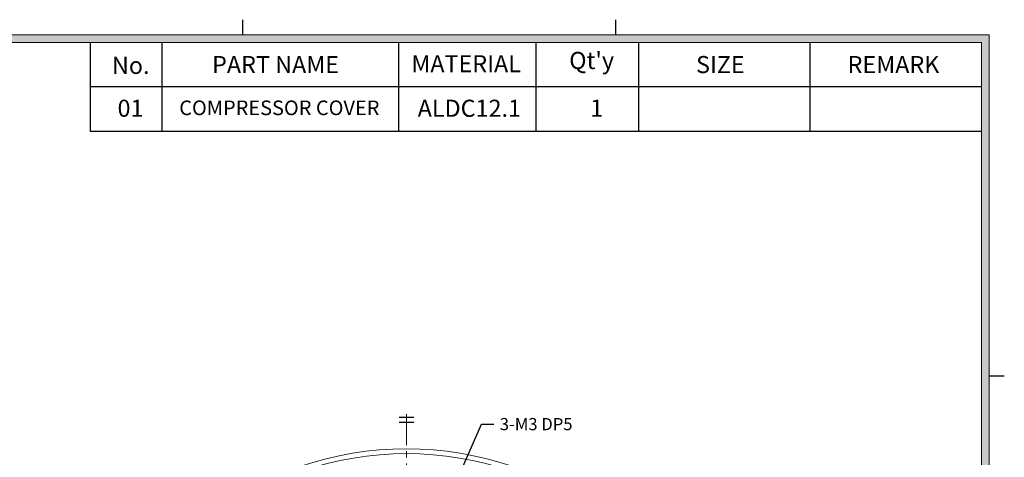
# Model space of a CAD drawing. Units: millimetres. Extents: x -4 to 643, y 3 to 459.
# Drawn here: x 425 to 627, y 351 to 441 of the extents above; entities that cross this region are included whole.
import ezdxf
from ezdxf import colors
from ezdxf.entities.mleader import LeaderData, LeaderLine
from ezdxf.math import Vec2, Vec3

# ---------------------------------------------------------------- set-up
doc = ezdxf.new("R2010")
doc.units = ezdxf.units.MM
doc.linetypes.add('CENTER', pattern=[10.16, 6.35, -1.27, 1.27, -1.27])
doc.layers.add('center', color=1, linetype='CENTER', lineweight=18)
doc.layers.add('dim', color=4, linetype='Continuous', lineweight=18)
doc.styles.get("Standard").update_dxf_attribs({"font": 'romans.shx', "bigfont": 'whgtxt.shx'})

msp = doc.modelspace()

# ---------------------------------------------------------------- hatches: boundary and pattern name
at = {"layer": 'dim'}
h = msp.add_hatch(color=256, dxfattribs=at)
h.paths.add_polyline_path([(12.011, 438.035), (12.011, 18.395), (623.531, 18.395), (623.531, 438.035)])
h.paths.add_polyline_path([(13.571, 436.475), (13.571, 19.955), (621.971, 19.955), (621.971, 436.475)], flags=16)

# ---------------------------------------------------------------- linework, layer by layer
for p, q in [((470.651, 438.035), (470.651, 441.155)), ((547.091, 438.035), (547.091, 441.155)), ((439.451, 418.223), (439.451, 436.475)), ((454.139, 418.223), (454.139, 436.475)), ((502.631, 418.223), (502.631, 436.475)), ((530.711, 418.223), (530.711, 436.475)), ((551.771, 418.223), (551.771, 436.475)), ((586.871, 418.223), (586.871, 436.475)), ((621.971, 427.349), (439.451, 427.349)), ((621.971, 418.223), (439.451, 418.223)), ((623.531, 368.069), (626.651, 368.069))]:
    msp.add_line(p, q)
at = {"linetype": 'ByBlock'}
for p, q in [((502.669, 359.619), (505.669, 359.619)), ((502.669, 358.619), (505.669, 358.619))]:
    msp.add_line(p, q, dxfattribs=at)
at = {"color": 7, "linetype": 'Continuous', "lineweight": 15}
for radius in [67, 66]:
    msp.add_arc((504.169, 286.139), radius, 51.45098, 128.54902, dxfattribs=at)
at = {"layer": 'center', "linetype": 'CENTER'}
msp.add_line((504.169, 211.659), (504.169, 360.619), dxfattribs=at)
at = {"layer": 'dim'}
for p, q in [((623.531, 438.035), (12.011, 438.035)), ((623.531, 18.395), (623.531, 438.035)), ((621.971, 436.475), (13.571, 436.475)), ((621.971, 19.955), (621.971, 436.475))]:
    msp.add_line(p, q, dxfattribs=at)

# ---------------------------------------------------------------- texts
at = {"attachment_point": 1}
for s, insert, char_height, width in [('{\\fﾱﾼﾸﾲ|b0|i0|c129|p50;PART NAME}', (464.346, 433.699), 3.51, 70.2), ('{\\fﾱﾼﾸﾲ|b0|i0|c129|p50;MATERIAL}', (505.172, 433.862), 3.51, 28.08), ("{\\fﾱﾼﾸﾲ|b0|i0|c129|p50;Qt'y}", (537.513, 434.547), 3.51, 21.06), ('{\\fﾱﾼﾸﾲ|b0|i0|c129|p50;SIZE}', (563.5, 433.699), 3.51, 35.1), ('{\\fﾱﾼﾸﾲ|b0|i0|c129|p50;REMARK}', (594.549, 433.699), 3.51, 35.1), ('{\\fﾱﾼﾸﾲ|b0|i0|c129|p50;No.}', (443.835, 433.535), 3.51, 21.06), ('{\\fﾱﾼﾸﾲ|b0|i0|c129|p50;01}', (444.979, 424.736), 3.51, 14.68851), ('{\\fGulim|b0|i0|c129|p50;COMPRESSOR COVER}', (457.618, 424.573), 3, 70.2), ('{\\fGulim|b0|i0|c129|p50;ALDC12.1}', (506.469, 424.736), 3.51, 28.08), ('{\\fGulim|b0|i0|c129|p50;1}', (541.809, 424.77), 3.51, 28.08)]:
    msp.add_mtext(s, dxfattribs=dict(at, insert=insert, char_height=char_height, width=width))

# ---------------------------------------------------------------- leaders
at = {"layer": 'dim'}
ml = msp.add_multileader_mtext('Standard', dxfattribs=at)
ml.set_content('{\\C2;3-M3 DP5}', color=256)
ml.set_leader_properties()
ml.build(insert=Vec2(0, 0))
ml.multileader.update_dxf_attribs({"text_right_attachment_type": 6, "dogleg_length": 2.5, "arrow_head_size": 2.5})
ctx = ml.context
ctx.base_point, ctx.char_height, ctx.arrow_head_size, ctx.landing_gap_size, ctx.plane_origin = Vec3(522.039, 358.193), 2.5, 2.5, 1.25, Vec3(504.169, 322.139)
ctx.right_attachment = 6
notes = []
notes.append((ctx, [(0, (1, 1, 0), (519.539, 358.193), (1, 0), 2.5, [(0, [(504.169, 323.139)], 0, [])])]))
ctx.mtext.insert, ctx.mtext.flow_direction = Vec3(523.289, 359.443), 5
for ctx, leaders in notes:
    for number, flags, end, landing, length, lines in leaders:
        leader = LeaderData()
        leader.index, (leader.has_last_leader_line, leader.has_dogleg_vector, leader.attachment_direction) = number, flags
        leader.last_leader_point, leader.dogleg_vector, leader.dogleg_length = Vec3(end), Vec3(landing), length
        for number, points, colour, breaks in lines:
            line = LeaderLine()
            line.index, line.vertices, line.color, line.breaks = number, Vec3.list(points), colors.encode_raw_color(colour), breaks
            leader.lines.append(line)
        ctx.leaders.append(leader)

doc.saveas('drawing.dxf')
